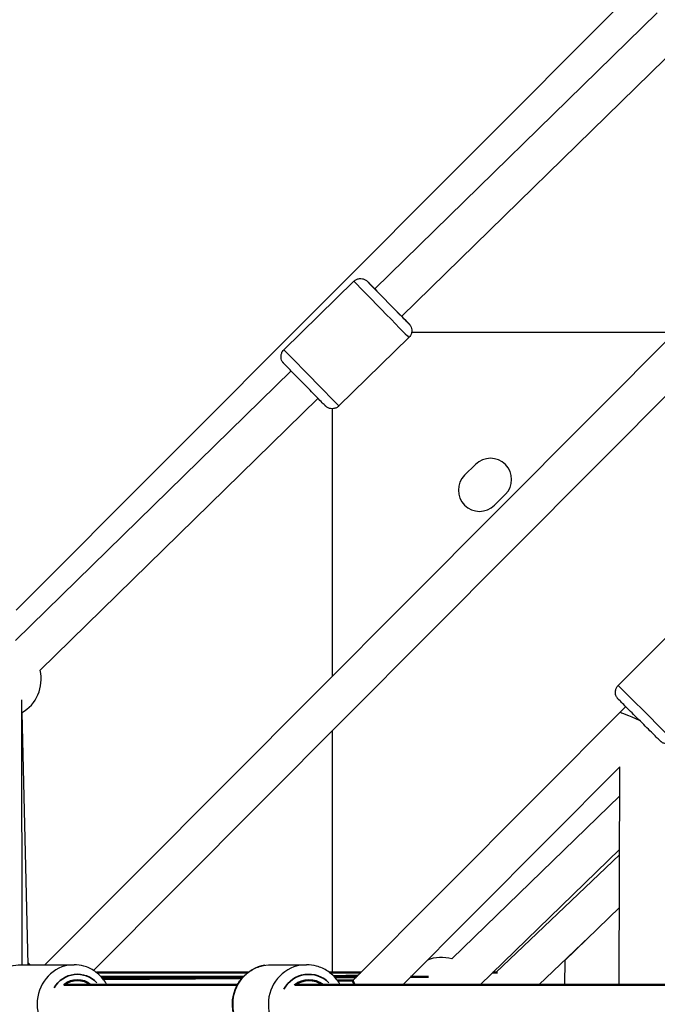
# Model space of a CAD drawing. Units: millimetres. Extents: x -784 to 85638, y -16224 to 8900.
# Drawn here: x 5126 to 5458, y -10790 to -10277 of the extents above; entities that cross this region are included whole.
import ezdxf

# ---------------------------------------------------------------- set-up
doc = ezdxf.new("R2010")
doc.units = ezdxf.units.MM
doc.header["$MEASUREMENT"] = 0
doc.layers.add('Visible (ISO)', color=7, linetype='Continuous', lineweight=50)
doc.layers.add('Visible Narrow (ISO)', color=7, linetype='Continuous', lineweight=35)
doc.styles.get("Standard").update_dxf_attribs({"font": 'square721_bt_roman.ttf'})
doc.dimstyles.get("Standard").update_dxf_attribs({"dimtxt": 200, "dimasz": 100, "dimexe": 0.18, "dimexo": 0.0625, "dimgap": 40, "dimtad": 1, "dimdec": 0, "dimlfac": 0.1, "dimrnd": 5, "dimzin": 0, "dimdsep": 46, "dimtxsty": 'Standard', "dimcen": 0.09, "dimse1": 1, "dimse2": 1, "dimadec": 0, "dimazin": 0, "dimtfac": 1, "dimtdec": 0, "dimtofl": 0, "dimtmove": 0, "dimatfit": 3, "dimfxl": 1, "dimtolj": 1, "dimtzin": 0, "dimarcsym": 0})

# ---------------------------------------------------------------- blocks, each defined once
blk = doc.blocks.new('*D11')
at = {"color": 0, "lineweight": -2, "transparency": 16777216}
blk.add_line((414.92, 494.85), (16548.6, 494.85), dxfattribs=at)
at = {"color": 0, "transparency": 16777216}
for points in [[(414.92, 528.19), (414.92, 461.52), (214.92, 494.85)], [(16548.6, 528.19), (16548.6, 461.52), (16748.6, 494.85)]]:
    blk.add_solid(points, dxfattribs=at)
at = {"layer": 'Defpoints', "color": 0, "transparency": 16777216}
for p in [(16748.6, 494.85), (16748.6, -10746.08), (214.92, -15882.82)]:
    blk.add_point(p, dxfattribs=at)
at = {"color": 0, "transparency": 16777216, "insert": (8481.76, 941.49), "char_height": 520, "attachment_point": 5}
blk.add_mtext('\\A1;1655', dxfattribs=at)
blk = doc.blocks.new('*D12')
at = {"color": 0, "lineweight": -2, "transparency": 16777216}
blk.add_line((3.47, 119.95), (3.47, -16015.63), dxfattribs=at)
at = {"color": 0, "transparency": 16777216}
for points in [[(-29.86, 119.95), (36.81, 119.95), (3.47, 319.95)], [(-29.86, -16015.63), (36.81, -16015.63), (3.47, -16215.63)]]:
    blk.add_solid(points, dxfattribs=at)
at = {"layer": 'Defpoints', "color": 0, "transparency": 16777216}
for p in [(5599.04, 319.95), (3.47, -16215.63), (545.23, -16215.63)]:
    blk.add_point(p, dxfattribs=at)
at = {"color": 0, "transparency": 16777216, "insert": (-443.16, -7947.84), "char_height": 520, "attachment_point": 5, "rotation": 90}
blk.add_mtext('\\A1;1655', dxfattribs=at)

msp = doc.modelspace()

# ---------------------------------------------------------------- linework, layer by layer
for p, q in [((5439.64, -10268.49), (5124.43, -10584.53)), ((5311.13, -10417.19), (5458.11, -10273.33)), ((5618.54, -10287.91), (5139.36, -10769.23)), ((5325.12, -10431.48), (5472.1, -10287.63)), ((5620.73, -10314.05), (5164.65, -10772.18)), ((5300.23, -10413.17), (5263.78, -10448.84)), ((5328.91, -10442.47), (5292.46, -10478.15)), ((5330.34, -10439.73), (5467.39, -10439.73)), ((5124.03, -10600.32), (5267.53, -10459.87)), ((5136.79, -10615.82), (5281.52, -10474.16)), ((5289.04, -10618.89), (5289.04, -10479.57)), ((5357.91, -10514.27), (5363.57, -10508.61)), ((5379.12, -10524.16), (5373.47, -10529.82)), ((5437.88, -10623.77), (5473.86, -10587.62)), ((5127.17, -10631.27), (5127.29, -10769.23)), ((5130.55, -10769.23), (5127.55, -10637.8)), ((5441.78, -10634.73), (5299.64, -10777.51)), ((5438.89, -10637.63), (5441.78, -10634.73)), ((5289.04, -10773.28), (5289.04, -10647.23)), ((5438.79, -10666.08), (5325.65, -10779.73)), ((5438.4, -10779.73), (5438.79, -10666.08)), ((5438.74, -10681.23), (5351.24, -10766.21)), ((5438.64, -10709.2), (5366.02, -10779.73)), ((5438.63, -10712.04), (5374.22, -10773.31)), ((5438.54, -10739.45), (5410.03, -10767.09)), ((5422.84, -10754.67), (5396.49, -10779.73)), ((5126.65, -10769.23), (5154.55, -10769.23)), ((5257.07, -10769.23), (5275.64, -10769.23)), ((5410.03, -10767.09), (5409.84, -10779.73))]:
    msp.add_line(p, q)
for centre, radius, start, end in [((5371.35, -10516.39), 11, 315, 135), ((5365.69, -10522.04), 11, 135, 315), ((5117.37, -10620.59), 20, 299.3672, 13.8046), ((5345.78, -10785.45), 20, 74.1635, 111.3492), ((5117.5, -10783.38), 20, 45.0159, 49.3567)]:
    msp.add_arc(centre, radius, start, end)
for centre, major_axis, ratio, start_param, end_param in [((5318.14, -10424.32), (10.84, -11.08), 0.002374, 2.516067, 6.908711), ((5314.57, -10427.82), (-14.34, 14.65), 0.002374, 0.15708, 2.984513), ((5318.14, -10424.32), (8.74, -8.93), 0.002374, 2.498092, 6.926686), ((5278.12, -10463.49), (14.34, -14.65), 0.002374, 3.298672, 6.126106), ((5452.41, -10638.23), (14.53, -14.46), 0.001521, 3.298672, 6.126106), ((5448.88, -10641.77), (-9.99, 4.14), 0.000603, 6.282937, 7.849711), ((5154.55, -10789.73), (0, 20.5), 0.938791, 0.15708, 2.984513), ((5257.07, -10789.73), (0, -20.5), 0.973379, 3.298672, 6.126106), ((5275.64, -10789.73), (0, 20.5), 0.973379, 0.15708, 2.984513)]:
    msp.add_ellipse(centre, major_axis=major_axis, ratio=ratio, start_param=start_param, end_param=end_param)
for points, knots in [([(5300.23, -10413.17), (5300.61, -10412.79), (5301.07, -10412.47), (5302.03, -10412.01), (5302.56, -10411.85), (5303.61, -10411.72), (5304.15, -10411.73), (5305.19, -10411.94), (5305.71, -10412.12), (5306.39, -10412.5), (5306.6, -10412.65), (5306.83, -10412.82), (5306.87, -10412.86), (5306.94, -10412.91), (5306.96, -10412.94), (5307.03, -10412.99), (5307.06, -10413.02), (5307.11, -10413.07), (5307.14, -10413.09), (5307.18, -10413.13), (5307.21, -10413.15), (5307.28, -10413.22), (5307.32, -10413.26), (5307.5, -10413.45), (5307.7, -10413.64), (5308.46, -10414.41), (5309.2, -10415.16), (5310.45, -10416.43), (5310.8, -10416.78), (5311.17, -10417.16)], [0, 0, 0, 0, 0.162157, 0.162157, 0.321385, 0.321385, 0.480714, 0.480714, 0.63997, 0.63997, 0.715668, 0.715668, 0.73251, 0.73251, 0.746497, 0.746497, 0.767989, 0.767989, 0.790942, 0.790942, 0.831249, 0.831249, 0.940283, 0.940283, 1.268474, 1.268474, 1.852998, 1.852998, 2.058674, 2.058674, 2.058674, 2.058674]), ([(5325.16, -10431.45), (5325.35, -10431.65), (5325.54, -10431.84), (5326.54, -10432.88), (5327.25, -10433.6), (5328.32, -10434.71), (5328.69, -10435.09), (5328.96, -10435.37), (5329, -10435.42), (5329.09, -10435.51), (5329.11, -10435.54), (5329.17, -10435.6), (5329.19, -10435.62), (5329.23, -10435.67), (5329.25, -10435.7), (5329.31, -10435.77), (5329.35, -10435.82), (5329.43, -10435.92), (5329.47, -10435.98), (5329.58, -10436.14), (5329.65, -10436.25), (5329.85, -10436.59), (5329.97, -10436.82), (5330.23, -10437.5), (5330.34, -10437.96), (5330.44, -10438.95), (5330.4, -10439.49), (5330.17, -10440.52), (5329.97, -10441.03), (5329.47, -10441.84), (5329.21, -10442.18), (5328.91, -10442.47)], [4.222132, 4.222132, 4.222132, 4.222132, 4.330323, 4.330323, 4.82561, 4.82561, 5.323069, 5.323069, 5.456667, 5.456667, 5.501588, 5.501588, 5.521526, 5.521526, 5.53674, 5.53674, 5.558356, 5.558356, 5.581303, 5.581303, 5.619877, 5.619877, 5.698704, 5.698704, 5.837683, 5.837683, 5.996326, 5.996326, 6.155628, 6.155628, 6.282019, 6.282019, 6.282019, 6.282019]), ([(5292.46, -10478.15), (5292.07, -10478.52), (5291.62, -10478.84), (5290.65, -10479.31), (5290.13, -10479.46), (5289.08, -10479.6), (5288.53, -10479.58), (5287.49, -10479.38), (5286.98, -10479.19), (5286.3, -10478.81), (5286.09, -10478.67), (5285.86, -10478.49), (5285.82, -10478.46), (5285.75, -10478.41), (5285.72, -10478.38), (5285.66, -10478.33), (5285.63, -10478.3), (5285.57, -10478.25), (5285.55, -10478.23), (5285.5, -10478.18), (5285.48, -10478.16), (5285.41, -10478.09), (5285.37, -10478.06), (5285.18, -10477.87), (5284.99, -10477.67), (5284.22, -10476.9), (5283.48, -10476.15), (5281.78, -10474.42), (5280.85, -10473.47), (5278.82, -10471.41), (5277.71, -10470.28), (5275.44, -10467.96), (5274.26, -10466.75), (5271.97, -10464.41), (5270.84, -10463.26), (5268.77, -10461.13), (5267.8, -10460.14), (5266.14, -10458.44), (5265.44, -10457.71), (5264.37, -10456.61), (5264, -10456.23), (5263.73, -10455.94), (5263.68, -10455.9), (5263.6, -10455.81), (5263.58, -10455.78), (5263.52, -10455.72), (5263.5, -10455.7), (5263.46, -10455.64), (5263.44, -10455.62), (5263.38, -10455.55), (5263.34, -10455.5), (5263.26, -10455.39), (5263.22, -10455.33), (5263.1, -10455.17), (5263.03, -10455.06), (5262.84, -10454.73), (5262.72, -10454.49), (5262.46, -10453.82), (5262.35, -10453.36), (5262.25, -10452.37), (5262.28, -10451.83), (5262.52, -10450.8), (5262.72, -10450.29), (5263.21, -10449.48), (5263.48, -10449.14), (5263.78, -10448.84)], [0, 0, 0, 0, 0.162157, 0.162157, 0.321385, 0.321385, 0.480714, 0.480714, 0.63997, 0.63997, 0.715668, 0.715668, 0.73251, 0.73251, 0.746497, 0.746497, 0.767989, 0.767989, 0.790942, 0.790942, 0.831249, 0.831249, 0.940283, 0.940283, 1.268474, 1.268474, 1.852998, 1.852998, 2.350627, 2.350627, 2.846121, 2.846121, 3.340921, 3.340921, 3.835569, 3.835569, 4.330323, 4.330323, 4.82561, 4.82561, 5.323069, 5.323069, 5.456667, 5.456667, 5.501588, 5.501588, 5.521526, 5.521526, 5.53674, 5.53674, 5.558356, 5.558356, 5.581303, 5.581303, 5.619877, 5.619877, 5.698704, 5.698704, 5.837683, 5.837683, 5.996326, 5.996326, 6.155628, 6.155628, 6.282019, 6.282019, 6.282019, 6.282019]), ([(5466.94, -10652.69), (5466.55, -10653.08), (5466.1, -10653.4), (5465.15, -10653.88), (5464.63, -10654.04), (5463.57, -10654.19), (5463.03, -10654.18), (5461.98, -10653.99), (5461.47, -10653.81), (5460.78, -10653.44), (5460.56, -10653.29), (5460.31, -10653.1), (5460.26, -10653.06), (5460.18, -10653), (5460.15, -10652.97), (5460.09, -10652.92), (5460.06, -10652.89), (5460.02, -10652.86), (5460, -10652.84), (5459.96, -10652.81), (5459.95, -10652.79), (5459.9, -10652.74), (5459.87, -10652.72), (5459.76, -10652.61), (5459.66, -10652.51), (5459.31, -10652.17), (5459.04, -10651.9), (5458.14, -10651.01), (5457.41, -10650.28), (5455.7, -10648.59), (5454.71, -10647.61), (5452.6, -10645.51), (5451.45, -10644.37), (5449.14, -10642.06), (5447.94, -10640.87), (5445.64, -10638.59), (5444.52, -10637.46), (5442.48, -10635.43), (5441.54, -10634.5), (5439.97, -10632.92), (5439.31, -10632.26), (5438.35, -10631.3), (5438.07, -10631.02), (5437.87, -10630.81), (5437.85, -10630.79), (5437.8, -10630.74), (5437.78, -10630.72), (5437.75, -10630.69), (5437.74, -10630.67), (5437.7, -10630.64), (5437.69, -10630.62), (5437.64, -10630.56), (5437.61, -10630.53), (5437.54, -10630.44), (5437.5, -10630.4), (5437.41, -10630.28), (5437.36, -10630.21), (5437.19, -10629.96), (5437.09, -10629.79), (5436.8, -10629.25), (5436.65, -10628.85), (5436.44, -10627.94), (5436.4, -10627.4), (5436.48, -10626.35), (5436.62, -10625.82), (5437.03, -10624.84), (5437.32, -10624.38), (5437.74, -10623.91), (5437.81, -10623.84), (5437.88, -10623.77)], [0, 0, 0, 0, 0.162151, 0.162151, 0.321372, 0.321372, 0.480696, 0.480696, 0.639989, 0.639989, 0.717498, 0.717498, 0.737949, 0.737949, 0.752359, 0.752359, 0.770184, 0.770184, 0.787992, 0.787992, 0.818609, 0.818609, 0.896376, 0.896376, 1.129851, 1.129851, 1.449498, 1.449498, 1.962039, 1.962039, 2.458063, 2.458063, 2.952837, 2.952837, 3.447275, 3.447275, 3.941649, 3.941649, 4.436126, 4.436126, 4.93104, 4.93104, 5.427718, 5.427718, 5.499281, 5.499281, 5.526165, 5.526165, 5.540284, 5.540284, 5.553297, 5.553297, 5.571135, 5.571135, 5.588712, 5.588712, 5.617515, 5.617515, 5.677834, 5.677834, 5.801825, 5.801825, 5.959594, 5.959594, 6.118893, 6.118893, 6.278213, 6.278213, 6.308228, 6.308228, 6.308228, 6.308228]), ([(5126.65, -10810.23), (5124.59, -10810.23), (5122.53, -10809.89), (5118.61, -10808.55), (5116.76, -10807.55), (5113.42, -10804.99), (5111.95, -10803.43), (5109.53, -10799.88), (5108.6, -10797.9), (5107.35, -10793.71), (5107.06, -10791.51), (5107.15, -10787.1), (5107.53, -10784.9), (5108.96, -10780.74), (5109.99, -10778.78), (5112.6, -10775.31), (5114.17, -10773.8), (5117.67, -10771.39), (5119.6, -10770.48), (5123.26, -10769.47), (5124.96, -10769.23), (5126.65, -10769.23)], [1.570796, 1.570796, 1.570796, 1.570796, 1.88186, 1.88186, 2.194889, 2.194889, 2.51273, 2.51273, 2.835875, 2.835875, 3.162766, 3.162766, 3.490858, 3.490858, 3.817383, 3.817383, 4.139811, 4.139811, 4.456765, 4.456765, 4.712389, 4.712389, 4.712389, 4.712389]), ([(5171.62, -10779.73), (5171.12, -10778.79), (5170.54, -10777.88), (5168.6, -10775.31), (5167.04, -10773.8), (5163.53, -10771.39), (5161.6, -10770.48), (5157.94, -10769.47), (5156.25, -10769.23), (5154.55, -10769.23)], [6.799298, 6.799298, 6.799298, 6.799298, 6.958976, 6.958976, 7.281404, 7.281404, 7.598357, 7.598357, 7.853982, 7.853982, 7.853982, 7.853982]), ([(5257.07, -10810.23), (5254.94, -10810.23), (5252.81, -10809.88), (5248.76, -10808.52), (5246.84, -10807.51), (5243.41, -10804.92), (5241.9, -10803.34), (5239.43, -10799.78), (5238.48, -10797.79), (5237.23, -10793.6), (5236.94, -10791.4), (5237.05, -10787.01), (5237.45, -10784.82), (5238.92, -10780.69), (5239.98, -10778.75), (5242.65, -10775.3), (5244.25, -10773.8), (5247.84, -10771.4), (5249.82, -10770.49), (5253.58, -10769.47), (5255.33, -10769.23), (5257.07, -10769.23)], [1.570796, 1.570796, 1.570796, 1.570796, 1.887047, 1.887047, 2.204077, 2.204077, 2.523077, 2.523077, 2.844376, 2.844376, 3.167403, 3.167403, 3.490996, 3.490996, 3.813811, 3.813811, 4.134742, 4.134742, 4.453347, 4.453347, 4.712389, 4.712389, 4.712389, 4.712389]), ([(5293.17, -10779.73), (5292.65, -10778.78), (5292.06, -10777.87), (5290.07, -10775.3), (5288.46, -10773.8), (5284.87, -10771.4), (5282.89, -10770.49), (5279.13, -10769.47), (5277.38, -10769.23), (5275.64, -10769.23)], [6.795558, 6.795558, 6.795558, 6.795558, 6.955403, 6.955403, 7.276335, 7.276335, 7.594939, 7.594939, 7.853982, 7.853982, 7.853982, 7.853982])]:
    msp.add_open_spline(points, degree=3, knots=knots)
at = {"layer": 'Visible (ISO)'}
for p, q in [((5166.31, -10773.35), (5245.06, -10773.3)), ((5168.63, -10775.5), (5242.64, -10775.48)), ((5169.69, -10776.76), (5241.97, -10776.22)), ((5287.62, -10773.28), (5303.86, -10773.27)), ((5302.3, -10774.84), (5289.71, -10775.11)), ((5290.06, -10775.47), (5301.68, -10775.46)), ((5290.43, -10775.86), (5301.36, -10775.78)), ((5329.79, -10775.57), (5339.07, -10775.5)), ((5375.08, -10773.29), (5372.6, -10773.35)), ((5372.72, -10773.23), (5374.31, -10773.23)), ((5149.23, -10779.73), (5239.54, -10779.73)), ((5269.48, -10779.73), (5566.29, -10779.73)), ((5299.64, -10777.51), (5291.78, -10777.53))]:
    msp.add_line(p, q, dxfattribs=at)
for centre, major_axis, ratio, start_param, end_param in [((5156.28, -10789.73), (0, 12.5), 0.938791, 5.639684, 6.930925), ((5276.78, -10789.73), (0, 12.5), 0.973379, 5.639684, 6.935181), ((5303.81, -10787.5), (-4.16, 9.99), 0.00076, 0.000315, 0.679861)]:
    msp.add_ellipse(centre, major_axis=major_axis, ratio=ratio, start_param=start_param, end_param=end_param, dxfattribs=at)
at = {"layer": 'Visible Narrow (ISO)'}
for centre, ratio, start_param, end_param in [((5156.28, -10789.73), 0.938791, 5.51179, 7.27879), ((5276.78, -10789.73), 0.973379, 5.514163, 7.323872)]:
    msp.add_ellipse(centre, major_axis=(0, 15.5), ratio=ratio, start_param=start_param, end_param=end_param, dxfattribs=at)

# ---------------------------------------------------------------- dimensions: what is measured, and where the dimension line sits
dim = msp.add_linear_dim(base=(16748.6, 494.85), p1=(214.92, -15882.82), p2=(16748.6, -10746.08), dimstyle='Standard', override={"dimtxt": 520, "dimasz": 200, "dimgap": 180})
dim.commit()
dim.dimension.update_dxf_attribs({"geometry": '*D11', "text_midpoint": (8481.76, 941.49)})
dim = msp.add_linear_dim(base=(3.47, -16215.63), p1=(5599.04, 319.95), p2=(545.23, -16215.63), angle=90, dimstyle='Standard', override={"dimtxt": 520, "dimasz": 200, "dimgap": 180})
dim.commit()
dim.dimension.update_dxf_attribs({"geometry": '*D12', "text_midpoint": (-443.16, -7947.84)})

doc.saveas('drawing.dxf')
